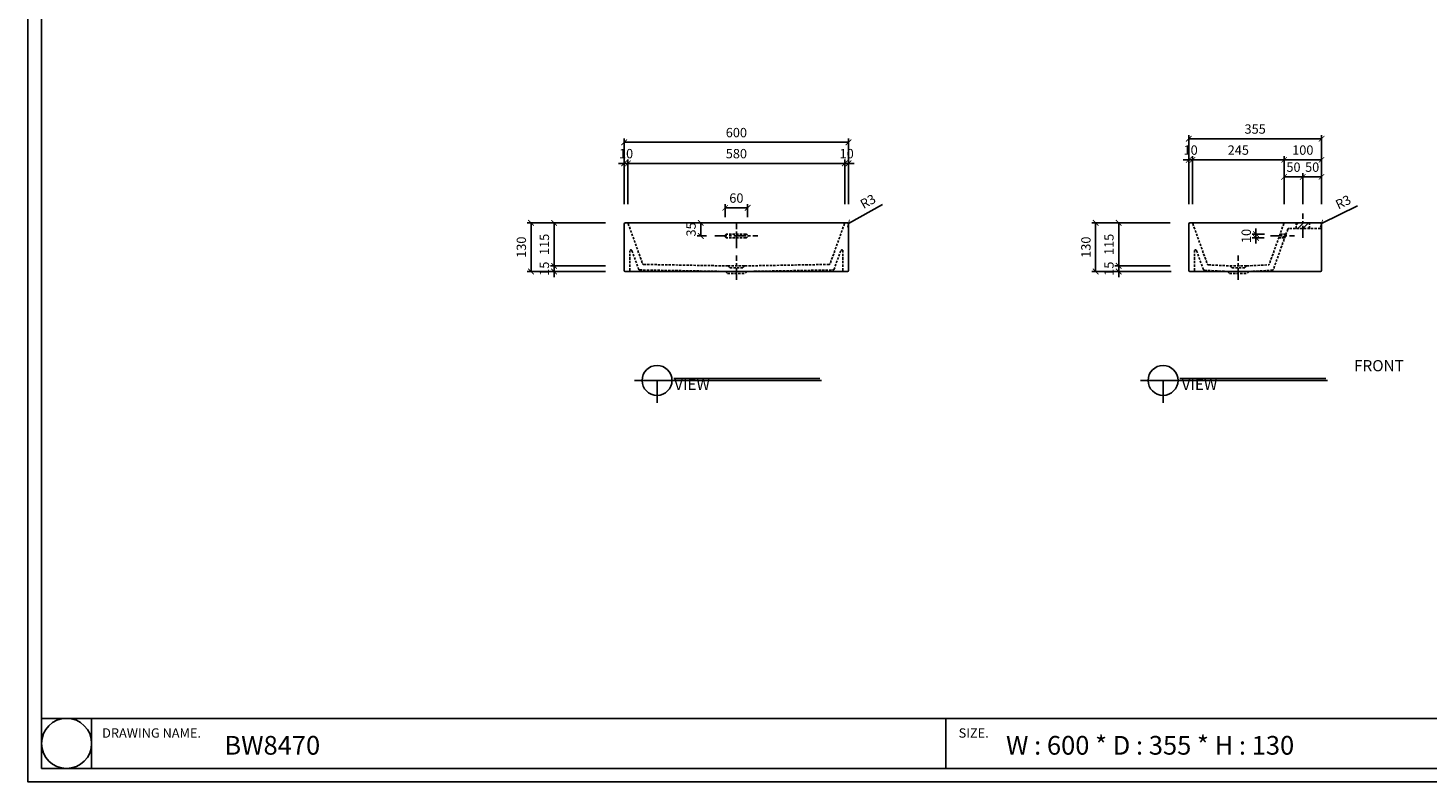
# Model space of a CAD drawing. Units: millimetres. Extents: x 0 to 6585, y 0 to 4032.
# Drawn here: x 0 to 3744, y 0 to 2016 of the extents above; entities that cross this region are included whole.
import ezdxf

# ---------------------------------------------------------------- set-up
doc = ezdxf.new("R2010")
doc.units = ezdxf.units.MM
doc.linetypes.add('CENTER', pattern=[50.8, 31.75, -6.35, 6.35, -6.35])
doc.linetypes.add('HIDDEN', pattern=[9.525, 6.35, -3.175])
for name, color, linetype in [('1', 1, 'Continuous'), ('2', 2, 'Continuous'), ('3', 3, 'Continuous'), ('4', 4, 'Continuous'), ('5', 5, 'Continuous')]:
    doc.layers.add(name, color=color, linetype=linetype)
doc.styles.get("Standard").update_dxf_attribs({"font": 'arial.ttf'})
doc.dimstyles.new('ISO-25', dxfattribs={"dimtxt": 25, "dimasz": 15, "dimexe": 10, "dimexo": 50, "dimgap": 10, "dimtad": 1, "dimdec": 1, "dimdsep": 46, "dimtxsty": 'Standard', "dimblk": 'ARCHTICK', "dimcen": 2.5, "dimclrd": 5, "dimclre": 5, "dimadec": 0, "dimazin": 0, "dimtfac": 1, "dimtdec": 1, "dimtmove": 0, "dimatfit": 3, "dimldrblk": 'ARCHTICK', "dimfxl": 0, "dimarcsym": 0})

# ---------------------------------------------------------------- blocks, each defined once
blk = doc.blocks.new('_ArchTick')
at = {"color": 0, "linetype": 'ByBlock', "const_width": 0.15}
blk.add_lwpolyline([(-0.5, -0.5), (0.5, 0.5)], dxfattribs=at)
blk = doc.blocks.new('*D2')
at = {"color": 5, "lineweight": -2, "transparency": 16777216}
for p, q in [((1594.4, 1545.1), (1594.4, 1720.5)), ((2194.4, 1710.5), (1594.4, 1710.5)), ((2194.4, 1545.1), (2194.4, 1720.5))]:
    blk.add_line(p, q, dxfattribs=at)
at = {"layer": 'Defpoints', "color": 0, "transparency": 16777216}
for p in [(1594.4, 1710.5), (1594.4, 1495.1), (2194.4, 1495.1)]:
    blk.add_point(p, dxfattribs=at)
at = {"color": 5, "lineweight": -2, "transparency": 16777216, "xscale": 15, "yscale": 15, "zscale": 15, "rotation": 180}
blk.add_blockref('_ArchTick', (1594.4, 1710.5), dxfattribs=at)
at = {"color": 5, "lineweight": -2, "transparency": 16777216, "xscale": 15, "yscale": 15, "zscale": 15}
blk.add_blockref('_ArchTick', (2194.4, 1710.5), dxfattribs=at)
at = {"color": 0, "transparency": 16777216, "insert": (1894.4, 1733.3), "char_height": 25, "attachment_point": 5}
blk.add_mtext('600', dxfattribs=at)
blk = doc.blocks.new('*D3')
at = {"color": 5, "lineweight": -2, "transparency": 16777216}
for p, q in [((1604.4, 1545.1), (1604.4, 1664.3)), ((1604.4, 1654.3), (2184.4, 1654.3)), ((2184.4, 1545.1), (2184.4, 1664.3))]:
    blk.add_line(p, q, dxfattribs=at)
at = {"layer": 'Defpoints', "color": 0, "transparency": 16777216}
for p in [(2184.4, 1654.3), (1604.4, 1495.1), (2184.4, 1495.1)]:
    blk.add_point(p, dxfattribs=at)
at = {"color": 5, "lineweight": -2, "transparency": 16777216, "xscale": 15, "yscale": 15, "zscale": 15, "rotation": 180}
blk.add_blockref('_ArchTick', (1604.4, 1654.3), dxfattribs=at)
at = {"color": 5, "lineweight": -2, "transparency": 16777216, "xscale": 15, "yscale": 15, "zscale": 15}
blk.add_blockref('_ArchTick', (2184.4, 1654.3), dxfattribs=at)
at = {"color": 0, "transparency": 16777216, "insert": (1894.4, 1677), "char_height": 25, "attachment_point": 5}
blk.add_mtext('580', dxfattribs=at)
blk = doc.blocks.new('*D4')
at = {"color": 5, "lineweight": -2, "transparency": 16777216}
for p, q in [((1594.4, 1654.3), (1579.4, 1654.3)), ((1594.4, 1545.1), (1594.4, 1664.3)), ((1604.4, 1654.3), (1594.4, 1654.3)), ((1604.4, 1545.1), (1604.4, 1664.3)), ((1604.4, 1654.3), (1619.4, 1654.3))]:
    blk.add_line(p, q, dxfattribs=at)
at = {"layer": 'Defpoints', "color": 0, "transparency": 16777216}
for p in [(1594.4, 1654.3), (1594.4, 1495.1), (1604.4, 1495.1)]:
    blk.add_point(p, dxfattribs=at)
at = {"color": 5, "lineweight": -2, "transparency": 16777216, "xscale": 15, "yscale": 15, "zscale": 15}
blk.add_blockref('_ArchTick', (1594.4, 1654.3), dxfattribs=at)
at = {"color": 5, "lineweight": -2, "transparency": 16777216, "xscale": 15, "yscale": 15, "zscale": 15, "rotation": 180}
blk.add_blockref('_ArchTick', (1604.4, 1654.3), dxfattribs=at)
at = {"color": 0, "transparency": 16777216, "insert": (1599.4, 1677), "char_height": 25, "attachment_point": 5}
blk.add_mtext('10', dxfattribs=at)
blk = doc.blocks.new('*D5')
at = {"color": 5, "lineweight": -2, "transparency": 16777216}
for p, q in [((2184.4, 1654.3), (2169.4, 1654.3)), ((2184.4, 1545.1), (2184.4, 1664.3)), ((2184.4, 1654.3), (2194.4, 1654.3)), ((2194.4, 1545.1), (2194.4, 1664.3)), ((2194.4, 1654.3), (2209.4, 1654.3))]:
    blk.add_line(p, q, dxfattribs=at)
at = {"layer": 'Defpoints', "color": 0, "transparency": 16777216}
for p in [(2194.4, 1654.3), (2184.4, 1495.1), (2194.4, 1495.1)]:
    blk.add_point(p, dxfattribs=at)
at = {"color": 5, "lineweight": -2, "transparency": 16777216, "xscale": 15, "yscale": 15, "zscale": 15}
blk.add_blockref('_ArchTick', (2184.4, 1654.3), dxfattribs=at)
at = {"color": 5, "lineweight": -2, "transparency": 16777216, "xscale": 15, "yscale": 15, "zscale": 15, "rotation": 180}
blk.add_blockref('_ArchTick', (2194.4, 1654.3), dxfattribs=at)
at = {"color": 0, "transparency": 16777216, "insert": (2189.4, 1677), "char_height": 25, "attachment_point": 5}
blk.add_mtext('10', dxfattribs=at)
blk = doc.blocks.new('*D6')
at = {"color": 5, "lineweight": -2, "transparency": 16777216}
for p, q in [((1544.4, 1495.1), (1335.3, 1495.1)), ((1345.3, 1495.1), (1345.3, 1365.1)), ((1544.4, 1365.1), (1335.3, 1365.1))]:
    blk.add_line(p, q, dxfattribs=at)
at = {"layer": 'Defpoints', "color": 0, "transparency": 16777216}
for p in [(1594.4, 1495.1), (1345.3, 1365.1), (1594.4, 1365.1)]:
    blk.add_point(p, dxfattribs=at)
at = {"color": 5, "lineweight": -2, "transparency": 16777216, "xscale": 15, "yscale": 15, "zscale": 15}
for p, rotation in [((1345.3, 1495.1), 90), ((1345.3, 1365.1), 270)]:
    blk.add_blockref('_ArchTick', p, dxfattribs=dict(at, rotation=rotation))
at = {"color": 0, "transparency": 16777216, "insert": (1322.6, 1430.1), "char_height": 25, "attachment_point": 5, "rotation": 90}
blk.add_mtext('130', dxfattribs=at)
blk = doc.blocks.new('*D7')
at = {"color": 5, "lineweight": -2, "transparency": 16777216}
for p, q in [((1544.4, 1495.1), (1396.9, 1495.1)), ((1406.9, 1495.1), (1406.9, 1380.1)), ((1544.4, 1380.1), (1396.9, 1380.1))]:
    blk.add_line(p, q, dxfattribs=at)
at = {"layer": 'Defpoints', "color": 0, "transparency": 16777216}
for p in [(1594.4, 1495.1), (1406.9, 1380.1), (1594.4, 1380.1)]:
    blk.add_point(p, dxfattribs=at)
at = {"color": 5, "lineweight": -2, "transparency": 16777216, "xscale": 15, "yscale": 15, "zscale": 15}
for p, rotation in [((1406.9, 1495.1), 90), ((1406.9, 1380.1), 270)]:
    blk.add_blockref('_ArchTick', p, dxfattribs=dict(at, rotation=rotation))
at = {"color": 0, "transparency": 16777216, "insert": (1384.2, 1437.6), "char_height": 25, "attachment_point": 5, "rotation": 90}
blk.add_mtext('115', dxfattribs=at)
blk = doc.blocks.new('*D8')
at = {"color": 5, "lineweight": -2, "transparency": 16777216}
for p, q in [((1406.9, 1380.1), (1406.9, 1395.1)), ((1544.4, 1380.1), (1396.9, 1380.1)), ((1544.4, 1365.1), (1396.9, 1365.1)), ((1406.9, 1365.1), (1406.9, 1380.1)), ((1406.9, 1365.1), (1406.9, 1350.1))]:
    blk.add_line(p, q, dxfattribs=at)
at = {"layer": 'Defpoints', "color": 0, "transparency": 16777216}
for p in [(1406.9, 1380.1), (1594.4, 1380.1), (1594.4, 1365.1)]:
    blk.add_point(p, dxfattribs=at)
at = {"color": 5, "lineweight": -2, "transparency": 16777216, "xscale": 15, "yscale": 15, "zscale": 15}
for p, rotation in [((1406.9, 1380.1), 270), ((1406.9, 1365.1), 90)]:
    blk.add_blockref('_ArchTick', p, dxfattribs=dict(at, rotation=rotation))
at = {"color": 0, "transparency": 16777216, "insert": (1384.2, 1372.6), "char_height": 25, "attachment_point": 5, "rotation": 90}
blk.add_mtext('15', dxfattribs=at)
blk = doc.blocks.new('*D18')
at = {"color": 5, "lineweight": -2, "transparency": 16777216}
for p, q in [((3054.2, 1495.1), (2845.2, 1495.1)), ((2855.2, 1495.1), (2855.2, 1365.1)), ((3057.2, 1365.1), (2845.2, 1365.1))]:
    blk.add_line(p, q, dxfattribs=at)
at = {"layer": 'Defpoints', "color": 0, "transparency": 16777216}
for p in [(3104.2, 1495.1), (2855.2, 1365.1), (3107.2, 1365.1)]:
    blk.add_point(p, dxfattribs=at)
at = {"color": 5, "lineweight": -2, "transparency": 16777216, "xscale": 15, "yscale": 15, "zscale": 15}
for p, rotation in [((2855.2, 1495.1), 90), ((2855.2, 1365.1), 270)]:
    blk.add_blockref('_ArchTick', p, dxfattribs=dict(at, rotation=rotation))
at = {"color": 0, "transparency": 16777216, "insert": (2832.4, 1430.1), "char_height": 25, "attachment_point": 5, "rotation": 90}
blk.add_mtext('130', dxfattribs=at)
blk = doc.blocks.new('*D16')
at = {"color": 5, "lineweight": -2, "transparency": 16777216}
for p, q in [((3054.2, 1495.1), (2906.8, 1495.1)), ((2916.8, 1495.1), (2916.8, 1380.1)), ((3054.2, 1380.1), (2906.8, 1380.1))]:
    blk.add_line(p, q, dxfattribs=at)
at = {"layer": 'Defpoints', "color": 0, "transparency": 16777216}
for p in [(3104.2, 1495.1), (2916.8, 1380.1), (3104.2, 1380.1)]:
    blk.add_point(p, dxfattribs=at)
at = {"color": 5, "lineweight": -2, "transparency": 16777216, "xscale": 15, "yscale": 15, "zscale": 15}
for p, rotation in [((2916.8, 1495.1), 90), ((2916.8, 1380.1), 270)]:
    blk.add_blockref('_ArchTick', p, dxfattribs=dict(at, rotation=rotation))
at = {"color": 0, "transparency": 16777216, "insert": (2894, 1437.6), "char_height": 25, "attachment_point": 5, "rotation": 90}
blk.add_mtext('115', dxfattribs=at)
blk = doc.blocks.new('*D17')
at = {"color": 5, "lineweight": -2, "transparency": 16777216}
for p, q in [((2916.8, 1380.1), (2916.8, 1395.1)), ((3054.2, 1380.1), (2906.8, 1380.1)), ((3054.2, 1365.1), (2906.8, 1365.1)), ((2916.8, 1365.1), (2916.8, 1380.1)), ((2916.8, 1365.1), (2916.8, 1350.1))]:
    blk.add_line(p, q, dxfattribs=at)
at = {"layer": 'Defpoints', "color": 0, "transparency": 16777216}
for p in [(2916.8, 1380.1), (3104.2, 1380.1), (3104.2, 1365.1)]:
    blk.add_point(p, dxfattribs=at)
at = {"color": 5, "lineweight": -2, "transparency": 16777216, "xscale": 15, "yscale": 15, "zscale": 15}
for p, rotation in [((2916.8, 1380.1), 270), ((2916.8, 1365.1), 90)]:
    blk.add_blockref('_ArchTick', p, dxfattribs=dict(at, rotation=rotation))
at = {"color": 0, "transparency": 16777216, "insert": (2894, 1372.6), "char_height": 25, "attachment_point": 5, "rotation": 90}
blk.add_mtext('15', dxfattribs=at)
blk = doc.blocks.new('*D28')
at = {"color": 5, "lineweight": -2, "transparency": 16777216}
for p, q in [((3104.2, 1545.1), (3104.2, 1730)), ((3459.2, 1545.1), (3459.2, 1730)), ((3459.2, 1720), (3104.2, 1720))]:
    blk.add_line(p, q, dxfattribs=at)
at = {"layer": 'Defpoints', "color": 0, "transparency": 16777216}
for p in [(3104.2, 1720), (3104.2, 1495.1), (3459.2, 1495.1)]:
    blk.add_point(p, dxfattribs=at)
at = {"color": 5, "lineweight": -2, "transparency": 16777216, "xscale": 15, "yscale": 15, "zscale": 15, "rotation": 180}
blk.add_blockref('_ArchTick', (3104.2, 1720), dxfattribs=at)
at = {"color": 5, "lineweight": -2, "transparency": 16777216, "xscale": 15, "yscale": 15, "zscale": 15}
blk.add_blockref('_ArchTick', (3459.2, 1720), dxfattribs=at)
at = {"color": 0, "transparency": 16777216, "insert": (3281.7, 1742.8), "char_height": 25, "attachment_point": 5}
blk.add_mtext('355', dxfattribs=at)
blk = doc.blocks.new('*D29')
at = {"color": 5, "lineweight": -2, "transparency": 16777216}
for p, q in [((3114.2, 1545.1), (3114.2, 1673.7)), ((3114.2, 1663.7), (3359.2, 1663.7)), ((3359.2, 1545.1), (3359.2, 1673.7))]:
    blk.add_line(p, q, dxfattribs=at)
at = {"layer": 'Defpoints', "color": 0, "transparency": 16777216}
for p in [(3359.2, 1663.7), (3114.2, 1495.1), (3359.2, 1495.1)]:
    blk.add_point(p, dxfattribs=at)
at = {"color": 5, "lineweight": -2, "transparency": 16777216, "xscale": 15, "yscale": 15, "zscale": 15, "rotation": 180}
blk.add_blockref('_ArchTick', (3114.2, 1663.7), dxfattribs=at)
at = {"color": 5, "lineweight": -2, "transparency": 16777216, "xscale": 15, "yscale": 15, "zscale": 15}
blk.add_blockref('_ArchTick', (3359.2, 1663.7), dxfattribs=at)
at = {"color": 0, "transparency": 16777216, "insert": (3236.7, 1686.5), "char_height": 25, "attachment_point": 5}
blk.add_mtext('245', dxfattribs=at)
blk = doc.blocks.new('*D30')
at = {"color": 5, "lineweight": -2, "transparency": 16777216}
for p, q in [((3104.2, 1663.7), (3089.2, 1663.7)), ((3104.2, 1545.1), (3104.2, 1673.7)), ((3114.2, 1663.7), (3104.2, 1663.7)), ((3114.2, 1545.1), (3114.2, 1673.7)), ((3114.2, 1663.7), (3129.2, 1663.7))]:
    blk.add_line(p, q, dxfattribs=at)
at = {"layer": 'Defpoints', "color": 0, "transparency": 16777216}
for p in [(3104.2, 1663.7), (3104.2, 1495.1), (3114.2, 1495.1)]:
    blk.add_point(p, dxfattribs=at)
at = {"color": 5, "lineweight": -2, "transparency": 16777216, "xscale": 15, "yscale": 15, "zscale": 15}
blk.add_blockref('_ArchTick', (3104.2, 1663.7), dxfattribs=at)
at = {"color": 5, "lineweight": -2, "transparency": 16777216, "xscale": 15, "yscale": 15, "zscale": 15, "rotation": 180}
blk.add_blockref('_ArchTick', (3114.2, 1663.7), dxfattribs=at)
at = {"color": 0, "transparency": 16777216, "insert": (3109.2, 1686.5), "char_height": 25, "attachment_point": 5}
blk.add_mtext('10', dxfattribs=at)
blk = doc.blocks.new('*D31')
at = {"color": 5, "lineweight": -2, "transparency": 16777216}
for p, q in [((3359.2, 1545.1), (3359.2, 1673.7)), ((3359.2, 1663.7), (3459.2, 1663.7)), ((3459.2, 1545.1), (3459.2, 1673.7))]:
    blk.add_line(p, q, dxfattribs=at)
at = {"layer": 'Defpoints', "color": 0, "transparency": 16777216}
for p in [(3459.2, 1663.7), (3359.2, 1495.1), (3459.2, 1495.1)]:
    blk.add_point(p, dxfattribs=at)
at = {"color": 5, "lineweight": -2, "transparency": 16777216, "xscale": 15, "yscale": 15, "zscale": 15, "rotation": 180}
blk.add_blockref('_ArchTick', (3359.2, 1663.7), dxfattribs=at)
at = {"color": 5, "lineweight": -2, "transparency": 16777216, "xscale": 15, "yscale": 15, "zscale": 15}
blk.add_blockref('_ArchTick', (3459.2, 1663.7), dxfattribs=at)
at = {"color": 0, "transparency": 16777216, "insert": (3409.2, 1686.5), "char_height": 25, "attachment_point": 5}
blk.add_mtext('100', dxfattribs=at)
blk = doc.blocks.new('*D26')
at = {"color": 5, "lineweight": -2, "transparency": 16777216}
for p, q in [((3409.2, 1545.1), (3409.2, 1628.1)), ((3459.2, 1618.1), (3409.2, 1618.1)), ((3459.2, 1545.1), (3459.2, 1628.1))]:
    blk.add_line(p, q, dxfattribs=at)
at = {"layer": 'Defpoints', "color": 0, "transparency": 16777216}
for p in [(3409.2, 1618.1), (3409.2, 1495.1), (3459.2, 1495.1)]:
    blk.add_point(p, dxfattribs=at)
at = {"color": 5, "lineweight": -2, "transparency": 16777216, "xscale": 15, "yscale": 15, "zscale": 15, "rotation": 180}
blk.add_blockref('_ArchTick', (3409.2, 1618.1), dxfattribs=at)
at = {"color": 5, "lineweight": -2, "transparency": 16777216, "xscale": 15, "yscale": 15, "zscale": 15}
blk.add_blockref('_ArchTick', (3459.2, 1618.1), dxfattribs=at)
at = {"color": 0, "transparency": 16777216, "insert": (3434.2, 1640.9), "char_height": 25, "attachment_point": 5}
blk.add_mtext('50', dxfattribs=at)
blk = doc.blocks.new('*D27')
at = {"color": 5, "lineweight": -2, "transparency": 16777216}
for p, q in [((3359.2, 1545.1), (3359.2, 1628.1)), ((3359.2, 1618.1), (3409.2, 1618.1)), ((3409.2, 1545.1), (3409.2, 1628.1))]:
    blk.add_line(p, q, dxfattribs=at)
at = {"layer": 'Defpoints', "color": 0, "transparency": 16777216}
for p in [(3409.2, 1618.1), (3359.2, 1495.1), (3409.2, 1495.1)]:
    blk.add_point(p, dxfattribs=at)
at = {"color": 5, "lineweight": -2, "transparency": 16777216, "xscale": 15, "yscale": 15, "zscale": 15, "rotation": 180}
blk.add_blockref('_ArchTick', (3359.2, 1618.1), dxfattribs=at)
at = {"color": 5, "lineweight": -2, "transparency": 16777216, "xscale": 15, "yscale": 15, "zscale": 15}
blk.add_blockref('_ArchTick', (3409.2, 1618.1), dxfattribs=at)
at = {"color": 0, "transparency": 16777216, "insert": (3384.2, 1640.9), "char_height": 25, "attachment_point": 5}
blk.add_mtext('50', dxfattribs=at)
blk = doc.blocks.new('*D32')
at = {"color": 5, "lineweight": -2, "transparency": 16777216}
for p, q in [((1864.4, 1510.1), (1864.4, 1545.4)), ((1924.4, 1535.4), (1864.4, 1535.4)), ((1924.4, 1510.1), (1924.4, 1545.4))]:
    blk.add_line(p, q, dxfattribs=at)
at = {"layer": 'Defpoints', "color": 0, "transparency": 16777216}
for p in [(1864.4, 1535.4), (1864.4, 1460.1), (1924.4, 1460.1)]:
    blk.add_point(p, dxfattribs=at)
at = {"color": 5, "lineweight": -2, "transparency": 16777216, "xscale": 15, "yscale": 15, "zscale": 15, "rotation": 180}
blk.add_blockref('_ArchTick', (1864.4, 1535.4), dxfattribs=at)
at = {"color": 5, "lineweight": -2, "transparency": 16777216, "xscale": 15, "yscale": 15, "zscale": 15}
blk.add_blockref('_ArchTick', (1924.4, 1535.4), dxfattribs=at)
at = {"color": 0, "transparency": 16777216, "insert": (1894.4, 1558.2), "char_height": 25, "attachment_point": 5}
blk.add_mtext('60', dxfattribs=at)
blk = doc.blocks.new('*D33')
at = {"color": 5, "lineweight": -2, "transparency": 16777216}
for p, q in [((1814.4, 1495.1), (1789.2, 1495.1)), ((1799.2, 1460.1), (1799.2, 1495.1)), ((1814.4, 1460.1), (1789.2, 1460.1))]:
    blk.add_line(p, q, dxfattribs=at)
at = {"layer": 'Defpoints', "color": 0, "transparency": 16777216}
for p in [(1799.2, 1495.1), (1864.4, 1495.1), (1864.4, 1460.1)]:
    blk.add_point(p, dxfattribs=at)
at = {"color": 5, "lineweight": -2, "transparency": 16777216, "xscale": 15, "yscale": 15, "zscale": 15}
for p, rotation in [((1799.2, 1495.1), 90), ((1799.2, 1460.1), 270)]:
    blk.add_blockref('_ArchTick', p, dxfattribs=dict(at, rotation=rotation))
at = {"color": 0, "transparency": 16777216, "insert": (1776.4, 1477.6), "char_height": 25, "attachment_point": 5, "rotation": 90}
blk.add_mtext('35', dxfattribs=at)
blk = doc.blocks.new('*D34')
at = {"color": 5, "lineweight": -2, "transparency": 16777216}
for p, q in [((3307, 1465.1), (3273.9, 1465.1)), ((3283.9, 1465.1), (3283.9, 1480.1)), ((3283.9, 1455.1), (3283.9, 1465.1)), ((3306.2, 1455.1), (3273.9, 1455.1)), ((3283.9, 1455.1), (3283.9, 1440.1))]:
    blk.add_line(p, q, dxfattribs=at)
at = {"layer": 'Defpoints', "color": 0, "transparency": 16777216}
for p in [(3283.9, 1465.1), (3357, 1465.1), (3356.2, 1455.1)]:
    blk.add_point(p, dxfattribs=at)
at = {"color": 5, "lineweight": -2, "transparency": 16777216, "xscale": 15, "yscale": 15, "zscale": 15}
for p, rotation in [((3283.9, 1465.1), 270), ((3283.9, 1455.1), 90)]:
    blk.add_blockref('_ArchTick', p, dxfattribs=dict(at, rotation=rotation))
at = {"color": 0, "transparency": 16777216, "insert": (3261.1, 1460.1), "char_height": 25, "attachment_point": 5, "rotation": 90}
blk.add_mtext('10', dxfattribs=at)
blk = doc.blocks.new('*D37')
at = {"color": 5, "lineweight": -2, "transparency": 16777216}
for p in [(2285.2, 1544.5), (2191.4, 1492.1)]:
    blk.add_line(p, (2194, 1493.5), dxfattribs=at)
at = {"layer": 'Defpoints', "color": 0, "transparency": 16777216}
for p in [(2191.4, 1492.1), (2194, 1493.5)]:
    blk.add_point(p, dxfattribs=at)
at = {"color": 5, "lineweight": -2, "transparency": 16777216, "xscale": 15, "yscale": 15, "zscale": 15, "rotation": 209.2070949010592}
blk.add_blockref('_ArchTick', (2194, 1493.5), dxfattribs=at)
at = {"color": 0, "transparency": 16777216, "insert": (2247.7, 1549.7), "char_height": 25, "attachment_point": 5, "rotation": 29.2071}
blk.add_mtext('R3', dxfattribs=at)
blk = doc.blocks.new('*D38')
at = {"color": 5, "lineweight": -2, "transparency": 16777216}
for p in [(3555.6, 1540.6), (3456.2, 1492.1)]:
    blk.add_line(p, (3458.9, 1493.4), dxfattribs=at)
at = {"layer": 'Defpoints', "color": 0, "transparency": 16777216}
for p in [(3456.2, 1492.1), (3458.9, 1493.4)]:
    blk.add_point(p, dxfattribs=at)
at = {"color": 5, "lineweight": -2, "transparency": 16777216, "xscale": 15, "yscale": 15, "zscale": 15, "rotation": 206.0657845767647}
blk.add_blockref('_ArchTick', (3458.9, 1493.4), dxfattribs=at)
at = {"color": 0, "transparency": 16777216, "insert": (3518.5, 1547.9), "char_height": 25, "attachment_point": 5, "rotation": 26.0658}
blk.add_mtext('R3', dxfattribs=at)

msp = doc.modelspace()

# ---------------------------------------------------------------- hatches: boundary and pattern name
h = msp.add_hatch()
h.set_pattern_fill('LINE', color=5, scale=3, angle=45)
h.paths.add_polyline_path([(3364.38, 1465.07), (3348.43, 1465.07), (3346.63, 1460.07), (3362.58, 1460.07)])
h.paths.add_polyline_path([(3362.58, 1460.07), (3346.63, 1460.07), (3344.83, 1455.07), (3360.77, 1455.07)])
h = msp.add_hatch()
h.set_pattern_fill('LINE', color=5, scale=3, angle=45)
h.set_pattern_definition([(45, (-2105.214, -424.522), (-6.735192, 6.735192), [])])
h.paths.add_polyline_path([(3409.24, 1495.07), (3426.74, 1495.07), (3426.74, 1480.07), (3409.24, 1480.07)])
h.paths.add_polyline_path([(3391.74, 1495.07), (3409.24, 1495.07), (3409.24, 1480.07), (3391.74, 1480.07)])

# ---------------------------------------------------------------- linework, layer by layer
at = {"color": 6, "linetype": 'HIDDEN'}
for p, q in [((1605.06, 1493.08), (1643.65, 1386)), ((1919.35, 1465.07), (1869.35, 1465.07)), ((2183.64, 1493.08), (2145.05, 1386)), ((3114.96, 1493.08), (3153.94, 1384.89)), ((3358.53, 1493.08), (3319.55, 1384.89)), ((3369.07, 1478.08), (3330.29, 1370.46)), ((3348.43, 1465.07), (3364.38, 1465.07)), ((3456.24, 1480.07), (3371.89, 1480.07)), ((3391.74, 1480.07), (3391.74, 1495.07)), ((3426.74, 1480.07), (3426.74, 1495.07)), ((1919.35, 1455.07), (1869.35, 1455.07)), ((3344.83, 1455.07), (3360.77, 1455.07)), ((1609.35, 1368.07), (1609.35, 1419.76)), ((1615.17, 1420.78), (1633.02, 1371.23)), ((2173.53, 1420.78), (2155.68, 1371.23)), ((2179.35, 1368.07), (2179.35, 1419.76)), ((3119.24, 1368.07), (3119.24, 1419.76)), ((3125.06, 1420.78), (3143.23, 1370.35)), ((1635.8, 1369.25), (1865.42, 1365.28)), ((1646.42, 1384.01), (1871.85, 1380.07)), ((1865.42, 1365.28), (1870.64, 1360.07)), ((1870.64, 1360.07), (1918.06, 1360.07)), ((1871.85, 1380.07), (1876.85, 1375.07)), ((1871.85, 1380.07), (1916.85, 1380.07)), ((1876.85, 1375.07), (1911.85, 1375.07)), ((1916.85, 1380.07), (1911.85, 1375.07)), ((1916.85, 1380.07), (2142.28, 1384.01)), ((1923.28, 1365.28), (1918.06, 1360.07)), ((1923.28, 1365.28), (2152.91, 1369.25)), ((3145.91, 1368.37), (3207.81, 1365.28)), ((3156.61, 1382.91), (3214.24, 1380.07)), ((3207.81, 1365.28), (3213.03, 1360.07)), ((3213.03, 1360.07), (3260.46, 1360.07)), ((3214.24, 1380.07), (3219.24, 1375.07)), ((3214.24, 1380.07), (3259.24, 1380.07)), ((3219.24, 1375.07), (3254.24, 1375.07)), ((3259.24, 1380.07), (3254.24, 1375.07)), ((3259.24, 1380.07), (3316.87, 1382.91)), ((3265.67, 1365.28), (3260.46, 1360.07)), ((3265.67, 1365.28), (3327.62, 1368.48))]:
    msp.add_line(p, q, dxfattribs=at)
msp.add_lwpolyline([(4873.26, 3996.05), (36.36, 3996.05), (36.36, 36.36), (4873.26, 36.36)], close=True)
for centre, radius, start, end in [((1602.24, 1492.07), 3, 19.81456, 90), ((1869.35, 1460.07), 5, 90, 270), ((1919.35, 1460.07), 5, 270, 90), ((2186.46, 1492.07), 3, 90, 160.18544), ((3112.13, 1492.07), 3, 19.81456, 90), ((3361.35, 1492.07), 3, 90, 160.18544), ((3371.89, 1477.07), 3, 90, 160.18544), ((3456.24, 1483.07), 3, 270, 0), ((1612.35, 1419.76), 3, 19.81456, 180), ((2176.35, 1419.76), 3, 0, 160.18544), ((3122.24, 1419.76), 3, 19.81456, 180), ((1646.47, 1387.01), 3, 199.81456, 268.99667), ((2142.23, 1387.01), 3, 271.00333, 340.18544), ((1606.35, 1368.07), 3, 270, 0), ((1635.85, 1372.25), 3, 199.81456, 269.01033), ((2152.85, 1372.25), 3, 270.98967, 340.18544), ((2182.35, 1368.07), 3, 180, 270), ((3116.24, 1368.07), 3, 270, 0), ((3146.06, 1371.37), 3, 199.81456, 267.14082), ((3156.76, 1385.91), 3, 199.81456, 267.17288), ((3316.72, 1385.91), 3, 272.82712, 340.18544), ((3327.47, 1371.47), 3, 272.95091, 340.18544)]:
    msp.add_arc(centre, radius, start, end, dxfattribs=at)
at = {"layer": '1', "linetype": 'CENTER'}
for p, q in [((3409.24, 1455.07), (3409.24, 1520.07)), ((1894.35, 1427.57), (1894.35, 1492.57)), ((1836.85, 1460.07), (1951.85, 1460.07)), ((3322.39, 1460.07), (3387.39, 1460.07)), ((1894.35, 1342.57), (1894.35, 1407.57)), ((3236.74, 1342.57), (3236.74, 1407.57))]:
    msp.add_line(p, q, dxfattribs=at)
at = {"layer": '2'}
msp.add_lwpolyline([(5702.4, 0), (0, 0), (0, 4032.41), (5702.4, 4032.41)], close=True, dxfattribs=at)
at = {"layer": '3'}
for p, q in [((1594.35, 1492.07), (1594.35, 1368.07)), ((2191.35, 1495.07), (1597.35, 1495.07)), ((2194.35, 1492.07), (2194.35, 1368.07)), ((3104.24, 1492.07), (3104.24, 1368.07)), ((3456.24, 1495.07), (3107.24, 1495.07)), ((3459.24, 1368.07), (3459.24, 1492.07)), ((1597.35, 1365.07), (2191.35, 1365.07)), ((3107.24, 1365.07), (3456.24, 1365.07))]:
    msp.add_line(p, q, dxfattribs=at)
for centre, start, end in [((1597.35, 1492.07), 90, 180), ((2191.35, 1492.07), 0, 90), ((3107.24, 1492.07), 90, 180), ((3456.24, 1492.07), 0, 90), ((1597.35, 1368.07), 180, 270), ((2191.35, 1368.07), 270, 0), ((3107.24, 1368.07), 180, 270), ((3456.24, 1368.07), 270, 0)]:
    msp.add_arc(centre, 3, start, end, dxfattribs=at)
at = {"layer": '4'}
for p, q in [((2122.17, 1073.85), (1622.17, 1073.85)), ((1682.17, 1013.85), (1682.17, 1073.85)), ((3475.41, 1073.85), (2975.41, 1073.85)), ((3035.41, 1013.85), (3035.41, 1073.85)), ((170.17, 170.17), (170.17, 36.36)), ((2454.81, 36.36), (2454.81, 170.17))]:
    msp.add_line(p, q, dxfattribs=at)
msp.add_lwpolyline([(36.36, 36.36), (4873.26, 36.36), (4873.26, 170.17), (36.36, 170.17)], close=True, dxfattribs=at)
for centre, radius in [((1682.17, 1073.85), 40), ((3035.41, 1073.85), 40), ((103.27, 103.27), 66.91)]:
    msp.add_circle(centre, radius, dxfattribs=at)
at = {"layer": '5'}
for p, q in [((2117.17, 1078.85), (1727.17, 1078.85)), ((3470.41, 1078.85), (3080.41, 1078.85))]:
    msp.add_line(p, q, dxfattribs=at)

# ---------------------------------------------------------------- texts
at = {"attachment_point": 1}
for s, width, insert, char_height in [('\\pi60.61036;{\\fDotum|b0|i0|c129|p50;FRONT VIEW}', 367.0416, (1728.02, 1128.24), 30), ('\\pi81.81796;{\\fDotum|b0|i0|c129|p50;SIDE VIEW}', 367.0416, (3085.1, 1128.24), 30), ('{\\fDotum|b0|i0|c129|p50;DRAWING NAME.}', 295.4438, (198.29, 143.52), 25), ('{\\fDotum|b0|i0|c129|p50;BW8470}', 295.4438, (525.17, 123.11), 50), ('{\\fDotum|b0|i0|c129|p50;SIZE.}', 295.4438, (2488.72, 143.52), 25), ('{\\fDotum|b0|i0|c129|p50;W : 600 * D : 355 * H : 130}', 1412.4018, (2615.49, 123.11), 50)]:
    msp.add_mtext_dynamic_manual_height_columns(s, width=width, gutter_width=12.5, heights=[0], dxfattribs=dict(at, insert=insert, char_height=char_height))

# ---------------------------------------------------------------- dimensions: what is measured, and where the dimension line sits
for base, p1, p2, picture, middle in [((1594.35, 1710.54), (2194.35, 1495.07), (1594.35, 1495.07), '*D2', (1894.35, 1733.3)), ((3104.24, 1720.02), (3459.24, 1495.07), (3104.24, 1495.07), '*D28', (3281.74, 1742.8)), ((2184.35, 1654.26), (1604.35, 1495.07), (2184.35, 1495.07), '*D3', (1894.35, 1677.02)), ((3359.24, 1663.74), (3114.24, 1495.07), (3359.24, 1495.07), '*D29', (3236.74, 1686.51)), ((3459.24, 1663.74), (3359.24, 1495.07), (3459.24, 1495.07), '*D31', (3409.24, 1686.51)), ((1864.35, 1535.41), (1924.35, 1460.07), (1864.35, 1460.07), '*D32', (1894.35, 1558.17))]:
    dim = msp.add_linear_dim(base=base, p1=p1, p2=p2, dimstyle='ISO-25')
    dim.commit()
    dim.dimension.update_dxf_attribs({"geometry": picture, "text_midpoint": middle})
for base, p1, p2, picture, middle in [((1594.35, 1654.26), (1604.35, 1495.07), (1594.35, 1495.07), '*D4', (1599.35, 1654.26)), ((3104.24, 1663.74), (3114.24, 1495.07), (3104.24, 1495.07), '*D30', (3109.24, 1663.74)), ((3409.24, 1618.15), (3459.24, 1495.07), (3409.24, 1495.07), '*D26', (3434.24, 1618.15))]:
    dim = msp.add_linear_dim(base=base, p1=p1, p2=p2, dimstyle='ISO-25')
    dim.commit()
    dim.dimension.update_dxf_attribs({"geometry": picture, "text_midpoint": middle, "dimtype": 160})
for base, p1, p2, angle, picture, middle in [((2194.35, 1654.26), (2184.35, 1495.07), (2194.35, 1495.07), 180, '*D5', (2189.35, 1654.26)), ((3409.24, 1618.15), (3359.24, 1495.07), (3409.24, 1495.07), 180, '*D27', (3384.24, 1618.15)), ((1799.21, 1495.07), (1864.35, 1460.07), (1864.35, 1495.07), 90, '*D33', (1799.21, 1477.57)), ((3283.88, 1465.07), (3356.22, 1455.07), (3356.98, 1465.07), 90, '*D34', (3283.88, 1460.07)), ((1406.92, 1380.07), (1594.35, 1365.07), (1594.35, 1380.07), 90, '*D8', (1406.92, 1372.57)), ((2916.81, 1380.07), (3104.24, 1365.07), (3104.24, 1380.07), 90, '*D17', (2916.81, 1372.57))]:
    dim = msp.add_linear_dim(base=base, p1=p1, p2=p2, angle=angle, dimstyle='ISO-25')
    dim.commit()
    dim.dimension.update_dxf_attribs({"geometry": picture, "text_midpoint": middle, "dimtype": 160})
for center, mpoint, picture, middle in [((2191.35, 1492.07), (2193.97, 1493.53), '*D37', (2258.85, 1529.8)), ((3456.24, 1492.07), (3458.94, 1493.38), '*D38', (3528.47, 1527.4))]:
    dim = msp.add_radius_dim(center=center, mpoint=mpoint, dimstyle='ISO-25')
    dim.commit()
    dim.dimension.update_dxf_attribs({"geometry": picture, "text_midpoint": middle, "dimtype": 164})
for base, p1, p2, picture, middle in [((1345.33, 1365.07), (1594.35, 1495.07), (1594.35, 1365.07), '*D6', (1322.56, 1430.07)), ((1406.92, 1380.07), (1594.35, 1495.07), (1594.35, 1380.07), '*D7', (1384.16, 1437.57)), ((2855.22, 1365.07), (3104.24, 1495.07), (3107.24, 1365.07), '*D18', (2832.45, 1430.07)), ((2916.81, 1380.07), (3104.24, 1495.07), (3104.24, 1380.07), '*D16', (2894.05, 1437.57))]:
    dim = msp.add_linear_dim(base=base, p1=p1, p2=p2, angle=90, dimstyle='ISO-25')
    dim.commit()
    dim.dimension.update_dxf_attribs({"geometry": picture, "text_midpoint": middle})

doc.saveas('drawing.dxf')
